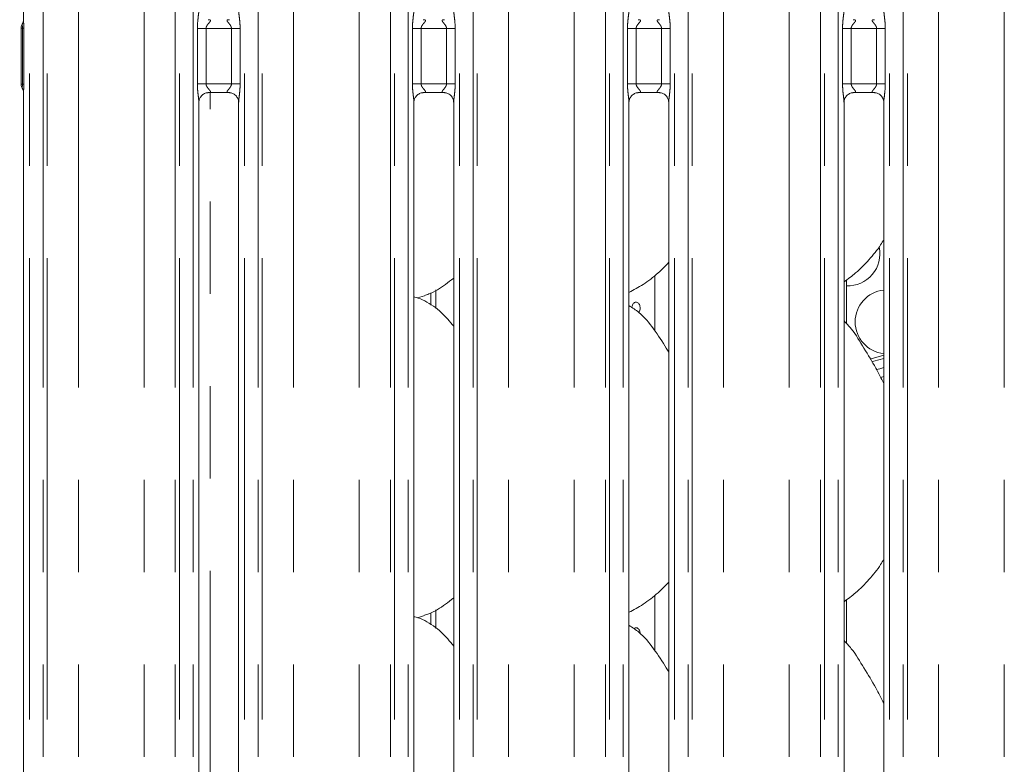
# Model space of a CAD drawing. Units: millimetres. Extents: x 5 to 415, y 5 to 292.
# Drawn here: x 67 to 80, y 116 to 126 of the extents above; entities that cross this region are included whole.
import ezdxf

# ---------------------------------------------------------------- set-up
doc = ezdxf.new("R2010")
doc.units = ezdxf.units.MM
doc.linetypes.add('PHANTOM', pattern=[12.7, 6.35, -1.27, 1.27, -1.27, 1.27, -1.27])
doc.layers.add('BEMAßUNG', color=96, linetype='Continuous')
doc.layers.add('SLD-0', color=179, linetype='Continuous')
doc.styles.add('SLDTEXTSTYLE0', font='TXT', dxfattribs={"width": 0.75})
doc.styles.add('SLDTEXTSTYLE5', font='TXT', dxfattribs={"width": 0.96})
doc.dimstyles.new('SLDDIMSTYLE3', dxfattribs={"dimtxt": 3.5, "dimasz": 3.302, "dimexe": 0, "dimexo": 0.0625, "dimgap": 0.875, "dimtad": 1, "dimdec": 0, "dimlfac": 12.5, "dimrnd": 1e-09, "dimzin": 12, "dimdsep": 46, "dimtxsty": 'SLDTEXTSTYLE0', "dimblk1": 'NONE', "dimblk2": 'NONE', "dimsah": 1, "dimcen": 0.09, "dimadec": 0, "dimazin": 3, "dimtfac": 1, "dimtdec": 1, "dimtofl": 0, "dimtmove": 0, "dimatfit": 3, "dimldrblk": 'NONE', "dimfxl": 0, "dimfrac": 2, "dimtolj": 1, "dimtzin": 12, "dimarcsym": 0})

# ---------------------------------------------------------------- blocks, each defined once
blk = doc.blocks.new('_D_7')
at = {"layer": 'BEMAßUNG'}
for p, q in [((65.868, 135.617), (40.384, 135.617)), ((41.384, 95.614), (41.384, 135.617)), ((66.515, 95.614), (40.384, 95.614))]:
    blk.add_line(p, q, dxfattribs=at)
for points in [[(41.384, 135.617), (40.876, 132.315), (41.892, 132.315)], [(41.384, 95.614), (41.892, 98.916), (40.876, 98.916)]]:
    blk.add_solid(points, dxfattribs=at)
at = {"layer": 'BEMAßUNG', "insert": (37.134, 113.673), "char_height": 3.5, "attachment_point": 1, "rotation": 90, "style": 'SLDTEXTSTYLE5'}
blk.add_mtext('500', dxfattribs=at)
blk = doc.blocks.new('_None')

msp = doc.modelspace()

# ---------------------------------------------------------------- linework, layer by layer
at = {"layer": 'SLD-0', "color": 8, "linetype": 'PHANTOM', "lineweight": 18}
for p, q in [((66.84123, 135.49676), (66.84123, 95.61362)), ((67.02931, 95.61362), (67.02931, 135.49676)), ((67.08588, 135.49676), (67.08588, 95.61362)), ((67.515, 95.61362), (67.515, 135.45289)), ((68.42009, 95.61362), (68.42009, 135.45289)), ((68.84921, 95.61362), (68.84921, 135.49676)), ((68.90578, 135.49676), (68.90578, 95.61362)), ((69.09386, 95.61362), (69.09386, 135.49676)), ((69.80123, 135.49676), (69.80123, 95.61362)), ((69.98931, 95.61362), (69.98931, 135.49676)), ((70.04588, 135.49676), (70.04588, 95.61362)), ((70.475, 95.61362), (70.475, 135.45289)), ((71.38009, 95.61362), (71.38009, 135.45289)), ((71.80921, 95.61362), (71.80921, 135.49676)), ((71.86578, 135.49676), (71.86578, 95.61362)), ((72.05386, 95.61362), (72.05386, 135.49676)), ((72.76123, 135.49676), (72.76123, 95.61362)), ((72.94931, 95.61362), (72.94931, 135.49676)), ((73.00588, 135.49676), (73.00588, 95.61362)), ((73.435, 95.61362), (73.435, 135.45289)), ((74.34009, 95.61362), (74.34009, 135.45289)), ((74.76921, 95.61362), (74.76921, 135.49676)), ((74.82578, 135.49676), (74.82578, 95.61362)), ((75.01386, 95.61362), (75.01386, 135.49676)), ((75.72123, 135.49676), (75.72123, 95.61362)), ((75.90931, 95.61362), (75.90931, 135.49676)), ((75.96588, 135.49676), (75.96588, 95.61362)), ((76.395, 95.61362), (76.395, 135.45289)), ((77.30009, 95.61362), (77.30009, 135.45289)), ((77.72921, 95.61362), (77.72921, 135.49676)), ((77.78578, 135.49676), (77.78578, 95.61362)), ((77.97386, 95.61362), (77.97386, 135.49676)), ((78.68123, 135.49676), (78.68123, 95.61362)), ((78.86931, 95.61362), (78.86931, 135.49676)), ((78.92588, 135.49676), (78.92588, 95.61362)), ((79.355, 95.61362), (79.355, 135.45289)), ((80.26009, 95.61362), (80.26009, 135.45289)), ((66.74587, 125.96073), (66.72755, 125.96073)), ((66.74587, 125.96073), (66.76425, 125.96073)), ((66.74587, 125.18652), (66.74587, 125.96073)), ((66.76425, 125.96073), (66.76425, 125.18652)), ((69.15349, 125.19167), (69.15349, 125.95558)), ((69.27275, 125.95558), (69.15349, 125.95558)), ((69.27275, 125.95558), (69.27275, 125.19167)), ((69.62235, 125.95558), (69.27275, 125.95558)), ((69.7416, 125.95558), (69.62235, 125.95558)), ((69.62235, 125.19167), (69.62235, 125.95558)), ((69.7416, 125.95558), (69.7416, 125.19167)), ((72.11349, 125.19167), (72.11349, 125.95558)), ((72.23275, 125.95558), (72.11349, 125.95558)), ((72.23275, 125.95558), (72.23275, 125.19167)), ((72.58235, 125.95558), (72.23275, 125.95558)), ((72.7016, 125.95558), (72.58235, 125.95558)), ((72.58235, 125.19167), (72.58235, 125.95558)), ((72.7016, 125.95558), (72.7016, 125.19167)), ((75.07349, 125.19167), (75.07349, 125.95558)), ((75.19275, 125.95558), (75.07349, 125.95558)), ((75.19275, 125.95558), (75.19275, 125.19167)), ((75.54235, 125.95558), (75.19275, 125.95558)), ((75.6616, 125.95558), (75.54235, 125.95558)), ((75.54235, 125.19167), (75.54235, 125.95558)), ((75.6616, 125.95558), (75.6616, 125.19167)), ((78.03349, 125.19167), (78.03349, 125.95558)), ((78.15275, 125.95558), (78.03349, 125.95558)), ((78.15275, 125.95558), (78.15275, 125.19167)), ((78.50235, 125.95558), (78.15275, 125.95558)), ((78.6216, 125.95558), (78.50235, 125.95558)), ((78.50235, 125.19167), (78.50235, 125.95558)), ((78.6216, 125.95558), (78.6216, 125.19167)), ((66.72755, 125.18652), (66.74587, 125.18652)), ((66.74587, 125.18652), (66.76425, 125.18652)), ((69.27275, 125.19167), (69.15349, 125.19167)), ((69.27275, 125.19167), (69.62235, 125.19167)), ((69.7416, 125.19167), (69.62235, 125.19167)), ((72.23275, 125.19167), (72.11349, 125.19167)), ((72.23275, 125.19167), (72.58235, 125.19167)), ((72.7016, 125.19167), (72.58235, 125.19167)), ((75.19275, 125.19167), (75.07349, 125.19167)), ((75.19275, 125.19167), (75.54235, 125.19167)), ((75.6616, 125.19167), (75.54235, 125.19167)), ((78.15275, 125.19167), (78.03349, 125.19167)), ((78.15275, 125.19167), (78.50235, 125.19167)), ((78.6216, 125.19167), (78.50235, 125.19167)), ((69.32755, 112.14317), (69.32755, 125.07167)), ((72.43498, 122.10042), (72.43498, 122.35702)), ((78.50047, 121.26139), (78.54522, 121.2731)), ((78.54522, 121.2731), (78.60123, 121.28969)), ((72.43498, 117.70042), (72.43498, 117.95702))]:
    msp.add_line(p, q, dxfattribs=at)
at = {"layer": 'SLD-0', "color": 179, "linetype": 'Continuous', "lineweight": 18}
for p, q in [((66.76123, 132.70159), (66.76123, 126.06231)), ((66.72755, 125.18652), (66.72755, 125.96073)), ((66.76123, 125.08705), (66.76123, 112.13066)), ((69.29991, 125.07167), (69.59592, 125.07167)), ((72.25991, 125.07167), (72.55592, 125.07167)), ((75.21991, 125.07167), (75.51592, 125.07167)), ((78.17991, 125.07167), (78.47592, 125.07167)), ((69.17386, 112.27463), (69.17386, 124.93985)), ((69.72123, 124.94059), (69.72123, 112.27499)), ((72.13386, 112.27463), (72.13386, 124.93985)), ((72.68123, 124.94059), (72.68123, 112.27499)), ((75.09386, 112.27463), (75.09386, 124.93985)), ((75.64123, 124.94059), (75.64123, 112.27499)), ((78.05386, 112.27463), (78.05386, 124.93985)), ((78.60123, 124.94059), (78.60123, 112.27499)), ((75.44755, 122.55545), (75.44755, 121.79937)), ((78.08755, 121.89454), (78.08755, 122.49405)), ((72.1815, 122.2474), (72.28114, 122.27671)), ((72.36439, 122.3167), (72.36439, 122.1497)), ((78.60123, 121.45839), (78.42733, 121.40858)), ((78.42733, 121.40858), (78.41585, 121.40609)), ((78.46295, 121.37575), (78.43727, 121.36982)), ((78.60123, 121.41603), (78.46295, 121.37575)), ((78.60123, 121.16428), (78.55542, 121.15156)), ((75.44755, 118.15545), (75.44755, 117.39937)), ((78.08755, 117.49454), (78.08755, 118.09405)), ((72.36439, 117.9167), (72.36439, 117.7497)), ((72.1815, 117.8474), (72.28114, 117.87671))]:
    msp.add_line(p, q, dxfattribs=at)
for centre, radius, start, end in [((66.84755, 125.96073), 0.12, 145.619596, 180), ((66.84755, 125.18652), 0.12, 180, 214.45138), ((78.10755, 122.85362), 0.44, 267.394749, 11.843176), ((78.64755, 121.91831), 0.44, 96.042179, 263.957821)]:
    msp.add_arc(centre, radius, start, end, dxfattribs=at)
at = {"layer": 'SLD-0', "color": 8, "linetype": 'PHANTOM', "lineweight": 18}
for points, knots in [([(69.15349, 125.95558), (69.15359, 125.96556), (69.15399, 126.00702), (69.15995, 126.07501), (69.16832, 126.14488), (69.17392, 126.18834), (69.17342, 126.2033), (69.17331, 126.20665)], [0, 0, 0, 0, 0.11488432, 0.4770726, 0.78223696, 0.95131076, 1, 1, 1, 1]), ([(69.72155, 126.20739), (69.72195, 126.19718), (69.72317, 126.16597), (69.73149, 126.10696), (69.73954, 126.03318), (69.74089, 125.98235), (69.7416, 125.95558)], [0, 0, 0, 0, 0.13665517, 0.41746419, 0.69316041, 1, 1, 1, 1]), ([(72.11349, 125.95558), (72.11358, 125.96556), (72.11398, 126.00702), (72.11996, 126.07501), (72.12831, 126.14488), (72.13392, 126.18834), (72.13342, 126.2033), (72.13331, 126.20665)], [0, 0, 0, 0, 0.11488419, 0.47707384, 0.78223617, 0.95131075, 1, 1, 1, 1]), ([(72.68155, 126.20739), (72.68195, 126.19718), (72.68317, 126.16597), (72.69149, 126.10696), (72.69954, 126.03318), (72.70089, 125.98235), (72.7016, 125.95558)], [0, 0, 0, 0, 0.13665517, 0.41746419, 0.69316041, 1, 1, 1, 1]), ([(75.07349, 125.95558), (75.07358, 125.96556), (75.07398, 126.00702), (75.07996, 126.07501), (75.08831, 126.14488), (75.09392, 126.18834), (75.09342, 126.2033), (75.09331, 126.20665)], [0, 0, 0, 0, 0.11488419, 0.47707384, 0.78223617, 0.95131075, 1, 1, 1, 1]), ([(75.64155, 126.20739), (75.64195, 126.19718), (75.64317, 126.16597), (75.65149, 126.10696), (75.65954, 126.03318), (75.66089, 125.98235), (75.6616, 125.95558)], [0, 0, 0, 0, 0.13665517, 0.41746419, 0.69316041, 1, 1, 1, 1]), ([(78.03349, 125.95558), (78.03358, 125.96556), (78.03398, 126.00702), (78.03996, 126.07501), (78.04831, 126.14488), (78.05392, 126.18834), (78.05342, 126.2033), (78.05331, 126.20665)], [0, 0, 0, 0, 0.11488419, 0.47707384, 0.78223617, 0.95131075, 1, 1, 1, 1]), ([(78.60155, 126.20739), (78.60195, 126.19718), (78.60317, 126.16597), (78.61149, 126.10696), (78.61954, 126.03318), (78.62089, 125.98235), (78.6216, 125.95558)], [0, 0, 0, 0, 0.13665517, 0.41746419, 0.69316041, 1, 1, 1, 1]), ([(66.76164, 126.06231), (66.76175, 126.05061), (66.76196, 126.02776), (66.76393, 125.99331), (66.76415, 125.97102), (66.76425, 125.96073)], [0, 0, 0, 0, 0.36065394, 0.7047851, 1, 1, 1, 1]), ([(69.30104, 126.07502), (69.30518, 126.07519), (69.31543, 126.07559), (69.32533, 126.07361), (69.33253, 126.06972), (69.33444, 126.06482), (69.33226, 126.05568), (69.31995, 126.03829), (69.29811, 126.01436), (69.28109, 125.98892), (69.27375, 125.97027), (69.27304, 125.9599), (69.27275, 125.95558)], [0, 0, 0, 0, 0.06759587, 0.16751814, 0.22302664, 0.30366471, 0.35067627, 0.49281505, 0.72035636, 0.85512143, 0.93967907, 1, 1, 1, 1]), ([(69.62235, 125.95558), (69.6216, 125.96244), (69.62029, 125.9746), (69.60931, 125.99718), (69.58967, 126.02273), (69.56931, 126.04522), (69.56153, 126.05937), (69.5608, 126.06659), (69.56462, 126.0715), (69.57515, 126.07518), (69.58703, 126.07513), (69.59456, 126.0751)], [0, 0, 0, 0, 0.09545208, 0.16907276, 0.35379232, 0.57263524, 0.6598995, 0.71764014, 0.79675084, 0.87117894, 1, 1, 1, 1]), ([(72.26104, 126.07502), (72.26518, 126.07519), (72.27543, 126.07559), (72.28533, 126.07361), (72.29253, 126.06972), (72.29444, 126.06482), (72.29226, 126.05568), (72.27995, 126.03829), (72.25811, 126.01436), (72.24109, 125.98892), (72.23375, 125.97027), (72.23304, 125.9599), (72.23275, 125.95558)], [0, 0, 0, 0, 0.06759587, 0.16751814, 0.22302664, 0.30366471, 0.35067627, 0.49281505, 0.72035636, 0.85512143, 0.93967907, 1, 1, 1, 1]), ([(72.58235, 125.95558), (72.5816, 125.96244), (72.58029, 125.9746), (72.56931, 125.99718), (72.54967, 126.02273), (72.52931, 126.04522), (72.52153, 126.05937), (72.5208, 126.06659), (72.52462, 126.0715), (72.53515, 126.07518), (72.54703, 126.07513), (72.55456, 126.0751)], [0, 0, 0, 0, 0.09545208, 0.16907276, 0.35379232, 0.57263524, 0.6598995, 0.71764014, 0.79675084, 0.87117894, 1, 1, 1, 1]), ([(75.22104, 126.07502), (75.22518, 126.07519), (75.23543, 126.07559), (75.24533, 126.07361), (75.25253, 126.06972), (75.25444, 126.06482), (75.25226, 126.05568), (75.23995, 126.03829), (75.21811, 126.01436), (75.20109, 125.98892), (75.19375, 125.97027), (75.19304, 125.9599), (75.19275, 125.95558)], [0, 0, 0, 0, 0.06759587, 0.16751814, 0.22302664, 0.30366471, 0.35067627, 0.49281505, 0.72035636, 0.85512143, 0.93967907, 1, 1, 1, 1]), ([(75.54235, 125.95558), (75.5416, 125.96244), (75.54029, 125.9746), (75.52931, 125.99718), (75.50967, 126.02273), (75.48931, 126.04522), (75.48153, 126.05937), (75.4808, 126.06659), (75.48462, 126.0715), (75.49515, 126.07518), (75.50703, 126.07513), (75.51456, 126.0751)], [0, 0, 0, 0, 0.09545208, 0.16907276, 0.35379232, 0.57263524, 0.6598995, 0.71764014, 0.79675084, 0.87117894, 1, 1, 1, 1]), ([(78.18104, 126.07502), (78.18518, 126.07519), (78.19543, 126.07559), (78.20533, 126.07361), (78.21253, 126.06972), (78.21444, 126.06482), (78.21226, 126.05568), (78.19995, 126.03829), (78.17811, 126.01436), (78.16109, 125.98892), (78.15375, 125.97027), (78.15304, 125.9599), (78.15275, 125.95558)], [0, 0, 0, 0, 0.06759587, 0.16751814, 0.22302664, 0.30366471, 0.35067627, 0.49281505, 0.72035636, 0.85512143, 0.93967907, 1, 1, 1, 1]), ([(78.50235, 125.95558), (78.5016, 125.96244), (78.50029, 125.9746), (78.48931, 125.99718), (78.46967, 126.02273), (78.44931, 126.04522), (78.44153, 126.05937), (78.4408, 126.06659), (78.44462, 126.0715), (78.45515, 126.07518), (78.46703, 126.07513), (78.47456, 126.0751)], [0, 0, 0, 0, 0.09545208, 0.16907276, 0.35379232, 0.57263524, 0.6598995, 0.71764014, 0.79675084, 0.87117894, 1, 1, 1, 1]), ([(66.74587, 125.96073), (66.74571, 125.96523), (66.74534, 125.97564), (66.74252, 125.99333), (66.74125, 126.01132), (66.7442, 126.02308), (66.74837, 126.0282), (66.74854, 126.0284)], [0, 0, 0, 0, 0.13783941, 0.31879623, 0.63842468, 0.98556289, 1, 1, 1, 1]), ([(66.74973, 125.1195), (66.74691, 125.12372), (66.74, 125.13403), (66.7424, 125.15207), (66.7453, 125.17177), (66.74568, 125.18168), (66.74587, 125.18652)], [0, 0, 0, 0, 0.28440381, 0.69573809, 0.85146224, 1, 1, 1, 1]), ([(66.76425, 125.18652), (66.76414, 125.17549), (66.76393, 125.15417), (66.76198, 125.12035), (66.76203, 125.09894), (66.76206, 125.08705)], [0, 0, 0, 0, 0.32240115, 0.62357956, 1, 1, 1, 1]), ([(69.17354, 124.93985), (69.17314, 124.95006), (69.17192, 124.98127), (69.16361, 125.04028), (69.15555, 125.11406), (69.1542, 125.16489), (69.15349, 125.19167)], [0, 0, 0, 0, 0.13665517, 0.41746419, 0.69316041, 1, 1, 1, 1]), ([(69.27275, 125.19167), (69.27349, 125.1848), (69.2748, 125.17264), (69.28578, 125.15006), (69.30542, 125.12451), (69.32578, 125.10202), (69.33356, 125.08787), (69.3343, 125.08065), (69.33047, 125.07574), (69.31995, 125.07206), (69.30806, 125.07211), (69.30053, 125.07215)], [0, 0, 0, 0, 0.09545208, 0.16907276, 0.35379232, 0.57263524, 0.6598995, 0.71764014, 0.79675084, 0.87117894, 1, 1, 1, 1]), ([(69.59406, 125.07222), (69.58992, 125.07206), (69.57966, 125.07165), (69.56976, 125.07363), (69.56256, 125.07752), (69.56065, 125.08242), (69.56283, 125.09156), (69.57514, 125.10895), (69.59698, 125.13288), (69.614, 125.15832), (69.62134, 125.17697), (69.62205, 125.18734), (69.62235, 125.19167)], [0, 0, 0, 0, 0.06759587, 0.16751814, 0.22302664, 0.30366471, 0.35067627, 0.49281505, 0.72035636, 0.85512143, 0.93967907, 1, 1, 1, 1]), ([(69.7416, 125.19167), (69.74151, 125.18168), (69.74111, 125.14022), (69.73514, 125.07223), (69.72678, 125.00236), (69.72118, 124.9589), (69.72167, 124.94394), (69.72179, 124.94059)], [0, 0, 0, 0, 0.11488419, 0.47707384, 0.78223617, 0.95131075, 1, 1, 1, 1]), ([(72.13354, 124.93985), (72.13314, 124.95006), (72.13192, 124.98127), (72.12361, 125.04028), (72.11555, 125.11406), (72.1142, 125.16489), (72.11349, 125.19167)], [0, 0, 0, 0, 0.13665517, 0.41746419, 0.69316041, 1, 1, 1, 1]), ([(72.23275, 125.19167), (72.23349, 125.1848), (72.23481, 125.17264), (72.24578, 125.15006), (72.26542, 125.12451), (72.28578, 125.10202), (72.29356, 125.08787), (72.2943, 125.08065), (72.29047, 125.07574), (72.27995, 125.07206), (72.26806, 125.07211), (72.26053, 125.07215)], [0, 0, 0, 0, 0.09545208, 0.16907276, 0.35379232, 0.57263524, 0.6598995, 0.71764014, 0.79675084, 0.87117894, 1, 1, 1, 1]), ([(72.55406, 125.07222), (72.54992, 125.07206), (72.53966, 125.07165), (72.52976, 125.07363), (72.52256, 125.07752), (72.52065, 125.08242), (72.52283, 125.09156), (72.53514, 125.10895), (72.55698, 125.13288), (72.574, 125.15832), (72.58134, 125.17697), (72.58205, 125.18734), (72.58235, 125.19167)], [0, 0, 0, 0, 0.06759587, 0.16751814, 0.22302664, 0.30366471, 0.35067627, 0.49281505, 0.72035636, 0.85512143, 0.93967907, 1, 1, 1, 1]), ([(72.7016, 125.19167), (72.70151, 125.18168), (72.70111, 125.14022), (72.69514, 125.07223), (72.68678, 125.00236), (72.68118, 124.9589), (72.68167, 124.94394), (72.68179, 124.94059)], [0, 0, 0, 0, 0.11488416, 0.47707371, 0.78223699, 0.95131077, 1, 1, 1, 1]), ([(75.09354, 124.93985), (75.09314, 124.95006), (75.09192, 124.98127), (75.08361, 125.04028), (75.07555, 125.11406), (75.0742, 125.16489), (75.07349, 125.19167)], [0, 0, 0, 0, 0.13665517, 0.41746419, 0.69316041, 1, 1, 1, 1]), ([(75.19275, 125.19167), (75.19349, 125.1848), (75.19481, 125.17264), (75.20578, 125.15006), (75.22542, 125.12451), (75.24578, 125.10202), (75.25356, 125.08787), (75.25429, 125.08065), (75.25047, 125.07574), (75.23995, 125.07206), (75.22806, 125.07211), (75.22053, 125.07215)], [0, 0, 0, 0, 0.09545238, 0.16907328, 0.35379341, 0.572637, 0.65990153, 0.71764194, 0.79675021, 0.87117855, 1, 1, 1, 1]), ([(75.51406, 125.07222), (75.50992, 125.07206), (75.49966, 125.07165), (75.48976, 125.07363), (75.48256, 125.07752), (75.48065, 125.08242), (75.48283, 125.09156), (75.49514, 125.10895), (75.51698, 125.13288), (75.534, 125.15832), (75.54134, 125.17697), (75.54205, 125.18734), (75.54235, 125.19167)], [0, 0, 0, 0, 0.06759587, 0.16751814, 0.22302664, 0.30366471, 0.35067627, 0.49281505, 0.72035636, 0.85512143, 0.93967907, 1, 1, 1, 1]), ([(75.6616, 125.19167), (75.66151, 125.18168), (75.66111, 125.14022), (75.65514, 125.07223), (75.64678, 125.00236), (75.64118, 124.9589), (75.64167, 124.94394), (75.64179, 124.94059)], [0, 0, 0, 0, 0.11488416, 0.47707371, 0.78223699, 0.95131077, 1, 1, 1, 1]), ([(78.05354, 124.93985), (78.05314, 124.95006), (78.05192, 124.98127), (78.04361, 125.04028), (78.03555, 125.11406), (78.0342, 125.16489), (78.03349, 125.19167)], [0, 0, 0, 0, 0.13665517, 0.41746419, 0.69316041, 1, 1, 1, 1]), ([(78.15275, 125.19167), (78.15349, 125.1848), (78.15481, 125.17264), (78.16578, 125.15006), (78.18542, 125.12451), (78.20578, 125.10202), (78.21356, 125.08787), (78.21429, 125.08065), (78.21047, 125.07574), (78.19995, 125.07206), (78.18806, 125.07211), (78.18053, 125.07215)], [0, 0, 0, 0, 0.09545238, 0.16907328, 0.35379341, 0.572637, 0.65990153, 0.71764194, 0.79675021, 0.87117855, 1, 1, 1, 1]), ([(78.47406, 125.07222), (78.46992, 125.07206), (78.45966, 125.07165), (78.44976, 125.07363), (78.44256, 125.07752), (78.44065, 125.08242), (78.44283, 125.09156), (78.45514, 125.10895), (78.47698, 125.13288), (78.494, 125.15832), (78.50134, 125.17697), (78.50205, 125.18734), (78.50235, 125.19167)], [0, 0, 0, 0, 0.06759604, 0.16751855, 0.22302719, 0.30366545, 0.35067713, 0.49281625, 0.72035813, 0.85512352, 0.9396777, 1, 1, 1, 1]), ([(78.6216, 125.19167), (78.62151, 125.18168), (78.62111, 125.14022), (78.61514, 125.07223), (78.60678, 125.00236), (78.60118, 124.9589), (78.60167, 124.94394), (78.60179, 124.94059)], [0, 0, 0, 0, 0.11488416, 0.47707371, 0.78223699, 0.95131077, 1, 1, 1, 1])]:
    msp.add_open_spline(points, degree=3, knots=knots, dxfattribs=at)
at = {"layer": 'SLD-0', "color": 179, "linetype": 'Continuous', "lineweight": 18}
for points, knots in [([(66.76126, 126.0643), (66.76126, 126.06442), (66.76124, 126.06501), (66.76086, 126.05762), (66.75785, 126.04387), (66.75061, 126.03401), (66.74665, 126.02863)], [0, 0, 0, 0, 0.04936344, 0.24411467, 0.5872362, 1, 1, 1, 1]), ([(66.74792, 125.11814), (66.7512, 125.1134), (66.75818, 125.10333), (66.76125, 125.08551), (66.76128, 125.08322), (66.76129, 125.08252)], [0, 0, 0, 0, 0.38117842, 0.81054401, 1, 1, 1, 1]), ([(69.17387, 124.93901), (69.17386, 124.93905), (69.17355, 124.94457), (69.17626, 124.96953), (69.1912, 125.00807), (69.22609, 125.04724), (69.26551, 125.0668), (69.29213, 125.07148), (69.29849, 125.07155), (69.30055, 125.07157)], [0, 0, 0, 0, 0.000960766, 0.126129838, 0.339873208, 0.590583021, 0.814959092, 0.939830699, 1, 1, 1, 1]), ([(69.59406, 125.07166), (69.59418, 125.07166), (69.59593, 125.0717), (69.60816, 125.07096), (69.63509, 125.06456), (69.67401, 125.04322), (69.70674, 125.0035), (69.72034, 124.96299), (69.72069, 124.94564), (69.7208, 124.94032)], [0, 0, 0, 0, 0.005669662, 0.089888115, 0.211539589, 0.438847879, 0.690260673, 0.905064415, 1, 1, 1, 1]), ([(72.13387, 124.93901), (72.13386, 124.93905), (72.13355, 124.94457), (72.13626, 124.96953), (72.1512, 125.00807), (72.18609, 125.04724), (72.22551, 125.0668), (72.25213, 125.07148), (72.25849, 125.07155), (72.26055, 125.07157)], [0, 0, 0, 0, 0.000960766, 0.126129838, 0.339873208, 0.590583021, 0.814959092, 0.939830699, 1, 1, 1, 1]), ([(72.55406, 125.07166), (72.55418, 125.07166), (72.55593, 125.0717), (72.56816, 125.07096), (72.59509, 125.06456), (72.63401, 125.04322), (72.66674, 125.0035), (72.68034, 124.96299), (72.68069, 124.94564), (72.6808, 124.94032)], [0, 0, 0, 0, 0.005669662, 0.089888115, 0.211539589, 0.438847879, 0.690260673, 0.905064415, 1, 1, 1, 1]), ([(75.09387, 124.93901), (75.09386, 124.93905), (75.09355, 124.94457), (75.09626, 124.96953), (75.1112, 125.00807), (75.14609, 125.04724), (75.18551, 125.0668), (75.21213, 125.07148), (75.21849, 125.07155), (75.22056, 125.07157)], [0, 0, 0, 0, 0.000960766, 0.126129838, 0.339873208, 0.590583021, 0.814959092, 0.939830699, 1, 1, 1, 1]), ([(75.51406, 125.07166), (75.51418, 125.07166), (75.51593, 125.0717), (75.52816, 125.07096), (75.55509, 125.06456), (75.59401, 125.04322), (75.62674, 125.0035), (75.64034, 124.96299), (75.64069, 124.94564), (75.6408, 124.94032)], [0, 0, 0, 0, 0.005669662, 0.089888115, 0.211539589, 0.438847879, 0.690260673, 0.905064415, 1, 1, 1, 1]), ([(78.05387, 124.93901), (78.05386, 124.93905), (78.05355, 124.94457), (78.05626, 124.96953), (78.0712, 125.00807), (78.10609, 125.04724), (78.14551, 125.0668), (78.17213, 125.07148), (78.17849, 125.07155), (78.18056, 125.07157)], [0, 0, 0, 0, 0.000960766, 0.126129838, 0.339873208, 0.590583021, 0.814959092, 0.939830699, 1, 1, 1, 1]), ([(78.47407, 125.07166), (78.47418, 125.07166), (78.47593, 125.0717), (78.48816, 125.07096), (78.51509, 125.06456), (78.55401, 125.04322), (78.58674, 125.0035), (78.60034, 124.96299), (78.60069, 124.94564), (78.6008, 124.94032)], [0, 0, 0, 0, 0.005669662, 0.089888115, 0.211539589, 0.438847879, 0.690260673, 0.905064415, 1, 1, 1, 1]), ([(78.60123, 123.0513), (78.58726, 123.02672), (78.53033, 122.92661), (78.39976, 122.77198), (78.23273, 122.59832), (78.10839, 122.50787), (78.05386, 122.4682)], [0, 0, 0, 0, 0.10516487, 0.42847704, 0.74934716, 1, 1, 1, 1]), ([(75.64123, 122.73757), (75.59324, 122.68766), (75.4852, 122.5753), (75.30149, 122.4339), (75.15952, 122.35746), (75.09386, 122.32211)], [0, 0, 0, 0, 0.30046574, 0.67648658, 1, 1, 1, 1]), ([(72.68123, 122.5199), (72.64389, 122.49051), (72.53761, 122.40685), (72.40259, 122.32153), (72.2983, 122.28797), (72.27775, 122.28135)], [0, 0, 0, 0, 0.30305154, 0.86264706, 1, 1, 1, 1]), ([(72.68123, 121.85689), (72.6271, 121.92329), (72.5141, 122.06191), (72.32973, 122.18785), (72.19444, 122.2499), (72.14191, 122.25876), (72.13084, 122.26063)], [0, 0, 0, 0, 0.36834333, 0.76900864, 0.95129173, 1, 1, 1, 1]), ([(75.64123, 121.50083), (75.63025, 121.51942), (75.56778, 121.62517), (75.44084, 121.81935), (75.27346, 122.02754), (75.14082, 122.11287), (75.09386, 122.14309)], [0, 0, 0, 0, 0.079669926, 0.45313798, 0.806381872, 1, 1, 1, 1]), ([(75.13398, 122.10962), (75.13464, 122.11861), (75.13596, 122.13658), (75.14623, 122.16051), (75.16117, 122.17872), (75.17952, 122.18915), (75.1989, 122.19061), (75.21714, 122.18296), (75.2323, 122.16706), (75.24286, 122.14469), (75.24784, 122.11832), (75.24664, 122.09115), (75.24019, 122.06654), (75.23198, 122.0548), (75.22816, 122.04933)], [0, 0, 0, 0, 0.08419763, 0.16839347, 0.25267987, 0.33702924, 0.42128136, 0.50541852, 0.58961535, 0.67394221, 0.75827386, 0.84247118, 0.92661154, 1, 1, 1, 1]), ([(78.60123, 121.07022), (78.56574, 121.14107), (78.48524, 121.30175), (78.33042, 121.54952), (78.19521, 121.78152), (78.08785, 121.89597), (78.05386, 121.93219)], [0, 0, 0, 0, 0.24735992, 0.56097656, 0.86102562, 1, 1, 1, 1]), ([(78.60123, 118.6513), (78.58726, 118.62672), (78.53033, 118.52661), (78.39975, 118.37198), (78.23273, 118.19832), (78.10839, 118.10787), (78.05386, 118.0682)], [0, 0, 0, 0, 0.10516601, 0.42847777, 0.74934748, 1, 1, 1, 1]), ([(75.64123, 118.33757), (75.59324, 118.28766), (75.4852, 118.1753), (75.30149, 118.0339), (75.15952, 117.95746), (75.09386, 117.9221)], [0, 0, 0, 0, 0.30046665, 0.676486059, 1, 1, 1, 1]), ([(72.68123, 118.1199), (72.64389, 118.09051), (72.53761, 118.00685), (72.40259, 117.92153), (72.2983, 117.88797), (72.27775, 117.88135)], [0, 0, 0, 0, 0.30305129, 0.862646355, 1, 1, 1, 1]), ([(72.68123, 117.45689), (72.62711, 117.52329), (72.51411, 117.66191), (72.32973, 117.78785), (72.19444, 117.8499), (72.14191, 117.85876), (72.13084, 117.86063)], [0, 0, 0, 0, 0.36834438, 0.76900847, 0.95129145, 1, 1, 1, 1]), ([(75.64123, 117.10083), (75.63025, 117.11942), (75.56778, 117.22517), (75.44084, 117.41935), (75.27346, 117.62754), (75.14082, 117.71287), (75.09386, 117.74309)], [0, 0, 0, 0, 0.07966984, 0.45313751, 0.80638207, 1, 1, 1, 1]), ([(75.16084, 117.69633), (75.16113, 117.6967), (75.16631, 117.70309), (75.17978, 117.70866), (75.19883, 117.71074), (75.21714, 117.70292), (75.23237, 117.68707), (75.24259, 117.6647), (75.2474, 117.64436), (75.24665, 117.63264), (75.24647, 117.62988)], [0, 0, 0, 0, 0.00956213, 0.16670428, 0.32366259, 0.48040675, 0.63726206, 0.79435961, 0.95146609, 1, 1, 1, 1]), ([(78.60123, 116.67022), (78.56574, 116.74107), (78.48524, 116.90175), (78.33042, 117.14952), (78.19521, 117.38152), (78.08785, 117.49597), (78.05386, 117.53219)], [0, 0, 0, 0, 0.24735992, 0.56097656, 0.86102562, 1, 1, 1, 1])]:
    msp.add_open_spline(points, degree=3, knots=knots, dxfattribs=at)

# ---------------------------------------------------------------- dimensions: what is measured, and where the dimension line sits
at = {"layer": 'BEMAßUNG'}
dim = msp.add_linear_dim(base=(41.38377, 95.61362), p1=(66.86782, 135.61676), p2=(67.515, 95.61362), angle=90, dimstyle='SLDDIMSTYLE3', dxfattribs=at)
dim.commit()
dim.dimension.update_dxf_attribs({"geometry": '_D_7', "text_midpoint": (41.38377, 117.55193), "dimtype": 160})

doc.saveas('drawing.dxf')
